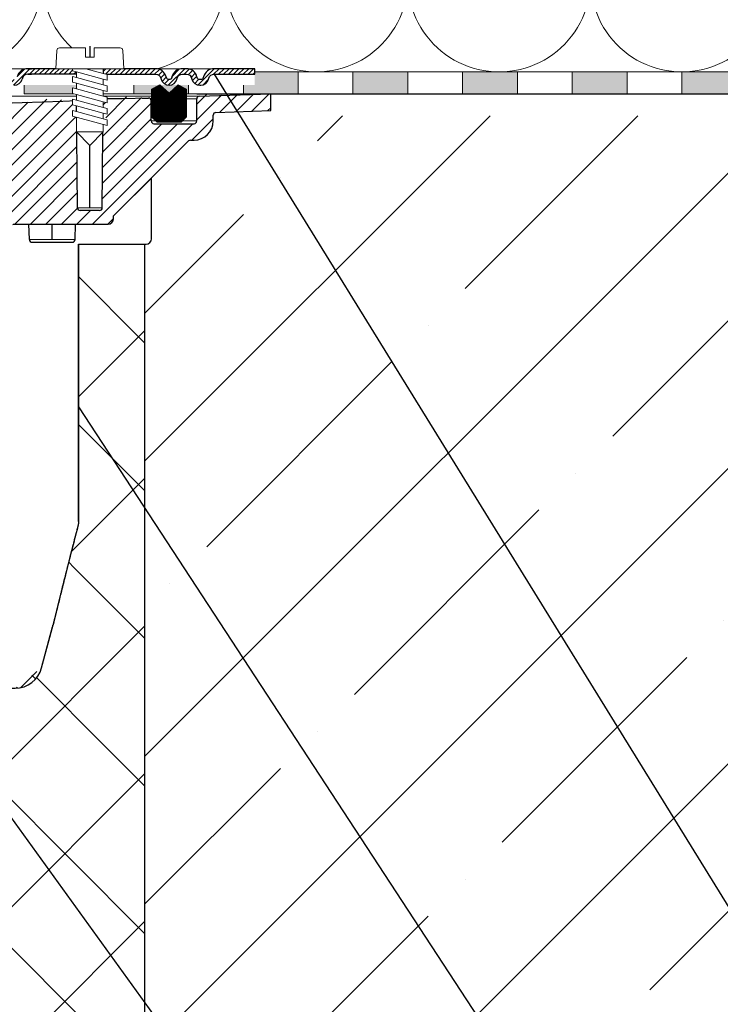
# Model space of a CAD drawing. Units: millimetres. Extents: x 2673 to 4786, y 0 to 1485.
# Drawn here: x 3364 to 3492, y 710 to 889 of the extents above; entities that cross this region are included whole.
import ezdxf
from ezdxf.xclip import XClip

# ---------------------------------------------------------------- set-up
doc = ezdxf.new("R2010")
doc.units = ezdxf.units.MM
doc.header["$XCLIPFRAME"] = 0
doc.linetypes.add('ACAD_ISO04W100', pattern=[30, 24, -3, 0, -3])
doc.linetypes.add('DOT_CENTER', pattern=[14, 12, -1, 0, -1])
doc.layers.add('1', color=7, linetype='Continuous')
for name, color, linetype, lineweight in [('вспомогательный', 140, 'Continuous', 20), ('маскировка', 93, 'Continuous', 25), ('Оси', 10, 'ACAD_ISO04W100', 13), ('Основной', 7, 'Continuous', 30), ('Резинки', 7, 'Continuous', 20), ('текст', 1, 'Continuous', 25), ('штриховка', 251, 'Continuous', 0)]:
    doc.layers.add(name, color=color, linetype=linetype, lineweight=lineweight)

# ---------------------------------------------------------------- blocks, each defined once
blk = doc.blocks.new('*U46')
at = {"linetype": 'Continuous'}
blk.add_lwpolyline([(-16.67, -50, 0.493042), (-0.57, -29.03), (-16.1, 29.03, -1.302776), (16.1, 29.03), (0.57, -29.03, 0.493042), (16.67, -50)], format="xyb", dxfattribs=at)
blk = doc.blocks.new('*U47')
at = {"layer": 'штриховка', "color": 0, "linetype": 'ByBlock', "lineweight": -2, "transparency": 16777216}
for p in [(66.67, 0), (100, 0), (133.34, 0), (166.67, 0), (200.01, 0)]:
    blk.add_blockref('*U46', p, dxfattribs=at)
blk = doc.blocks.new('штрих')
at = {"layer": 'Основной', "ltscale": 0.5}
h = blk.add_hatch(color=256, dxfattribs=at)
h.dxf.hatch_style = 1
h.paths.add_polyline_path([(-3.01, 1.38), (-3.01, 5.38), (-12.98, 5.38), (-12.98, 1.38)])
at = {"layer": 'Оси', "color": 7}
blk.add_lwpolyline([(-13.01, 5.38), (-3.01, 5.38), (-3.01, 1.38), (-13.01, 1.38)], close=True, dxfattribs=at)
blk = doc.blocks.new('3100ТК')
blk.add_wipeout([(3.53, -162.72), (57.59, -162.72), (58.53, -159.22), (58.53, -100.18), (58.68, -99.22), (58.99, -98.59), (59.34, -98.13), (59.62, -97.86), (62.49, -96.14), (64.07, -95.01), (65.46, -93.7), (66.96, -91.82), (67.92, -90.19), (68.51, -88.88), (68.97, -87.47), (69.33, -85.89), (69.47, -84.57), (69.52, -83.66), (69.53, -32.14), (69.67, -31.78), (70.03, -31.64), (71.53, -31.64), (71.88, -31.49), (72.03, -31.14), (72.03, -30.14), (72.17, -29.78), (72.53, -29.64), (76.03, -29.64), (77.22, -29.39), (78.15, -28.76), (78.82, -27.73), (79.03, -26.64), (79.03, -23.84), (79.17, -23.49), (79.53, -23.34), (96.84, -23.34), (97.54, -23.06), (97.84, -22.37), (97.85, -21.84), (111.54, -8.16), (111.89, -8.01), (112.53, -8.01), (113.83, -7.76), (115, -6.98), (115.78, -5.81), (116.03, -4.51), (116.03, -3.45), (116.17, -3.11), (116.51, -2.95), (126.53, -2.61), (126.53, 0.45), (119.04, 0.19), (118.79, 0.18), (117.27, 0.12), (116.1, 0.08), (113.96, 0.01), (100.07, 0.01), (99.47, 0.01), (98.94, 0.01), (98.27, 0.01), (97.51, 0.01), (97.15, 0.01), (96.06, 0.01), (95.09, 0.01), (94.42, 0.01), (92.16, 0.01), (91.14, 0.01), (89.94, 0.01), (89.66, 0.01), (89.3, 0.01), (88.73, 0.01), (88.34, 0.01), (87.61, 0.01), (86.65, 0.01), (86.65, 0.01), (83.46, 0.01), (3.53, 0)]).dxf.layer = 'маскировка'
at = {"layer": 'штриховка', "linetype": 'Continuous'}
h = blk.add_hatch(dxfattribs=at)
h.set_pattern_fill('_USER', color=256, scale=2, angle=225, pattern_type=0)
h.set_pattern_definition([(225, (191.5279, -817.9296), (1.4142136, -1.4142136), [])])
edge = h.paths.add_edge_path()
edge.add_spline(control_points=[(91.12, -2.79), (90.67, -2.84), (90.56, -2.95), (90.45, -3.06), (90.4, -3.12)], knot_values=[0, 0, 0, 0, 0.223584, 0.459354, 0.459354, 0.459354, 0.459354], degree=3, periodic=0)
edge.add_spline(control_points=[(90.4, -3.12), (90.4, -3.12), (90.39, -3.12), (90.39, -3.12), (90.39, -3.13), (90.39, -3.13), (90.38, -3.14), (90.38, -3.14), (90.38, -3.14), (90.38, -3.15), (90.38, -3.15)], knot_values=[0, 0, 0, 0, 0.005436, 0.010563, 0.015406, 0.019998, 0.024378, 0.028591, 0.032691, 0.036737, 0.036737, 0.036737, 0.036737], degree=3, periodic=0)
edge.add_spline(control_points=[(90.38, -3.15), (90.44, -3.21), (90.56, -3.32), (90.73, -3.5), (90.91, -3.67), (91.02, -3.79), (91.08, -3.85)], knot_values=[0, 0, 0, 0, 0.247487, 0.494975, 0.742462, 0.989949, 0.989949, 0.989949, 0.989949], degree=3, periodic=0)
edge.add_line((91.08, -3.85), (91.08, -4.43))
edge.add_spline(control_points=[(91.08, -4.43), (91.05, -4.46), (91, -4.51), (90.91, -4.61), (90.81, -4.7), (90.75, -4.77), (90.71, -4.8)], knot_values=[0, 0, 0, 0, 0.121806, 0.24772, 0.383652, 0.52439, 0.52439, 0.52439, 0.52439], degree=3, periodic=0)
edge.add_spline(control_points=[(90.71, -4.8), (90.71, -4.8), (90.71, -4.8), (90.71, -4.81), (90.71, -4.81), (90.71, -4.82), (90.71, -4.82)], knot_values=[0, 0, 0, 0, 0.0055, 0.010074, 0.014664, 0.02026, 0.02026, 0.02026, 0.02026], degree=3, periodic=0)
edge.add_line((90.71, -4.82), (91.14, -5.25))
edge.add_line((91.14, -5.25), (91.28, -20.35))
edge.add_arc((91.78, -20.35), 0.5, 180.5, 270)
edge.add_line((91.78, -20.85), (95.29, -20.85))
edge.add_arc((95.29, -20.35), 0.5, 270, 359.5)
edge.add_line((95.79, -20.35), (95.92, -5.25))
edge.add_line((95.92, -5.25), (95.98, -5.19))
edge.add_line((95.98, -5.19), (95.98, -4.87))
edge.add_spline(control_points=[(95.98, -4.87), (96.04, -4.81), (96.15, -4.7), (96.31, -4.53), (96.49, -4.36), (95.93, -4.23), (96.67, -4.18)], knot_values=[0, 0, 0, 0, 0.228088, 0.470637, 0.713259, 0.970428, 0.970428, 0.970428, 0.970428], degree=3, periodic=0)
edge.add_spline(control_points=[(96.67, -4.18), (96.67, -4.18), (96.67, -4.18), (96.67, -4.17), (96.68, -4.17), (96.68, -4.16), (96.68, -4.16), (96.68, -4.16), (96.68, -4.15), (96.68, -4.15), (96.68, -4.15)], knot_values=[0, 0, 0, 0, 0.005532, 0.010727, 0.015614, 0.020229, 0.024614, 0.028818, 0.032895, 0.036903, 0.036903, 0.036903, 0.036903], degree=3, periodic=0)
edge.add_spline(control_points=[(96.68, -4.15), (96.62, -4.09), (96.51, -3.97), (96.33, -3.8), (96.16, -3.62), (96.04, -3.51), (95.98, -3.45)], knot_values=[0, 0, 0, 0, 0.247487, 0.494975, 0.742462, 0.989949, 0.989949, 0.989949, 0.989949], degree=3, periodic=0)
edge.add_line((95.98, -3.45), (95.98, -3.15))
edge.add_line((95.98, -3.15), (95.96, -1.29))
edge.add_line((95.96, -1.29), (97.53, -0.57))
edge.add_line((97.53, -0.57), (99.44, -0.5))
edge.add_line((99.44, -0.5), (100.03, 0.09))
edge.add_line((100.03, 0.09), (100.58, -0.46))
edge.add_line((100.58, -0.46), (101.94, -0.41))
edge.add_line((101.94, -0.41), (102.53, 0.18))
edge.add_line((102.53, 0.18), (103.08, -0.37))
edge.add_line((103.08, -0.37), (104.22, -0.33))
edge.add_arc((104.24, -0.82), 0.492, 0, 92, ccw=False)
edge.add_line((104.73, -0.82), (104.73, -4.51))
edge.add_arc((105.23, -4.51), 0.5, 180, 270)
edge.add_line((105.23, -5.01), (112.53, -5.01))
edge.add_arc((112.53, -4.51), 0.5, 270, 360)
edge.add_line((113.03, -4.51), (113.03, -0.5))
edge.add_arc((113.52, -0.5), 0.492, 92, 180, ccw=False)
edge.add_line((113.5, -0.01), (113.94, 0.01))
edge.add_line((113.94, 0.01), (114.53, 0.6))
edge.add_line((114.53, 0.6), (114.78, 0.35))
edge.add_line((114.78, 0.35), (115.08, 0.05))
edge.add_line((115.08, 0.05), (116.44, 0.09))
edge.add_line((116.44, 0.09), (117.03, 0.69))
edge.add_line((117.03, 0.69), (117.37, 0.35))
edge.add_line((117.37, 0.35), (117.58, 0.13))
edge.add_line((117.58, 0.13), (118.94, 0.18))
edge.add_line((118.94, 0.18), (119.53, 0.77))
edge.add_line((119.53, 0.77), (119.95, 0.35))
edge.add_line((119.95, 0.35), (120.08, 0.22))
edge.add_line((120.08, 0.22), (126.53, 0.45))
edge.add_line((126.53, 0.45), (126.53, 0.35))
edge.add_line((126.53, 0.35), (126.53, -2.61))
edge.add_line((126.53, -2.61), (116.51, -2.95))
edge.add_arc((116.53, -3.45), 0.5, 92, 180)
edge.add_line((116.03, -3.45), (116.03, -4.51))
edge.add_arc((112.53, -4.51), 3.5, -90, 0, ccw=False)
edge.add_line((112.53, -8.01), (111.89, -8.01))
edge.add_arc((111.89, -8.51), 0.5, 90, 135)
edge.add_line((111.54, -8.16), (97.85, -21.84))
edge.add_line((97.85, -21.84), (97.84, -22.37))
edge.add_arc((96.84, -22.34), 1, 270, 358.5, ccw=False)
edge.add_line((96.84, -23.34), (79.53, -23.34))
edge.add_arc((79.53, -23.84), 0.5, 90, 180)
edge.add_line((79.03, -23.84), (79.03, -26.64))
edge.add_arc((76.03, -26.64), 3, -90, 0, ccw=False)
edge.add_line((76.03, -29.64), (72.53, -29.64))
edge.add_arc((72.53, -30.14), 0.5, 90, 180)
edge.add_line((72.03, -30.14), (72.03, -31.14))
edge.add_arc((71.53, -31.14), 0.5, -90, 0, ccw=False)
edge.add_line((71.53, -31.64), (70.03, -31.64))
edge.add_arc((70.03, -32.14), 0.5, 90, 180)
edge.add_line((69.53, -32.14), (69.53, -83.44))
edge.add_spline(control_points=[(69.53, -83.44), (69.5, -84.09), (69.45, -85.4), (69.07, -87.26), (68.45, -89.13), (67.63, -90.83), (66.5, -92.54), (65.21, -94.02), (63.69, -95.38), (62.58, -96.08), (62.03, -96.43)], knot_values=[0, 0, 0, 0, 1.965329, 3.930557, 5.665134, 7.852175, 9.590215, 11.783293, 13.739484, 15.695864, 15.695864, 15.695864, 15.695864], degree=3, periodic=0)
edge.add_spline(control_points=[(62.03, -96.43), (61.86, -96.52), (61.53, -96.71), (61.03, -97), (60.53, -97.29), (60.19, -97.48), (60.03, -97.58)], knot_values=[0, 0, 0, 0, 0.57735, 1.1547, 1.73205, 2.3094, 2.3094, 2.3094, 2.3094], degree=3, periodic=0)
edge.add_spline(control_points=[(60.03, -97.58), (59.93, -97.64), (59.71, -97.78), (59.41, -98.04), (59.14, -98.35), (58.91, -98.69), (58.74, -99.04), (58.61, -99.43), (58.54, -99.8), (58.53, -100.06), (58.53, -100.18)], knot_values=[0, 0, 0, 0, 0.346257, 0.782488, 1.175631, 1.568731, 2.006146, 2.353051, 2.791497, 3.139135, 3.139135, 3.139135, 3.139135], degree=3, periodic=0)
edge.add_line((58.53, -100.18), (58.53, -159.22))
edge.add_line((58.53, -159.22), (57.59, -162.72))
edge.add_line((57.59, -162.72), (56.03, -162.72))
edge.add_line((56.03, -162.72), (56.03, -100.76))
edge.add_arc((55.53, -100.76), 0.5, 0.0002, 120.011)
edge.add_spline(control_points=[(55.28, -100.32), (54.11, -101), (51.78, -102.34), (48.28, -104.36), (44.78, -106.39), (42.44, -107.73), (41.28, -108.41)], knot_values=[0, 0, 0, 0, 4.041453, 8.082906, 12.124358, 16.165811, 16.165811, 16.165811, 16.165811], degree=3, periodic=0)
edge.add_arc((41.53, -108.84), 0.5, 120.0048, 180.0007)
edge.add_line((41.03, -108.84), (41.03, -159.22))
edge.add_line((41.03, -159.22), (40.09, -162.72))
edge.add_line((40.09, -162.72), (38.53, -162.72))
edge.add_line((38.53, -162.72), (38.53, -108.85))
edge.add_arc((41.53, -108.85), 3, 120.0332, 180, ccw=False)
edge.add_line((40.03, -106.25), (50.73, -100.06))
edge.add_line((50.73, -100.06), (51.33, -99.71))
edge.add_line((51.33, -99.71), (54.76, -97.73))
edge.add_line((54.76, -97.73), (54.76, -97.38))
edge.add_line((54.76, -97.38), (55.16, -97.15))
edge.add_line((55.16, -97.15), (55.16, -97.5))
edge.add_line((55.16, -97.5), (60.78, -94.25))
edge.add_arc((54.53, -83.43), 12.5, 300.0332, 360)
edge.add_line((67.03, -83.43), (67.03, -30.41))
edge.add_arc((67.43, -29.84), 0.7, 90, 235.1827, ccw=False)
edge.add_line((67.43, -29.14), (68.03, -29.14))
edge.add_line((68.03, -29.14), (69.03, -29.14))
edge.add_arc((69.03, -28.64), 0.5, 270, 360)
edge.add_line((69.53, -28.64), (69.53, -27.64))
edge.add_arc((70.03, -27.64), 0.5, 90, 180, ccw=False)
edge.add_line((70.03, -27.14), (71.03, -27.14))
edge.add_line((71.03, -27.14), (71.03, -27.14))
edge.add_arc((71.03, -26.64), 0.5, 270, 360)
edge.add_arc((72.03, -26.64), 0.5, 90, 180, ccw=False)
edge.add_line((72.03, -26.14), (76.53, -26.14))
edge.add_line((76.53, -26.14), (76.53, -2.26))
edge.add_arc((77.53, -2.26), 1, 92, 180, ccw=False)
edge.add_line((77.49, -1.27), (79.94, -1.18))
edge.add_line((79.94, -1.18), (80.53, -0.59))
edge.add_line((80.53, -0.59), (81.08, -1.14))
edge.add_line((81.08, -1.14), (82.44, -1.09))
edge.add_line((82.44, -1.09), (83.03, -0.5))
edge.add_line((83.03, -0.5), (83.58, -1.05))
edge.add_line((83.58, -1.05), (84.94, -1.01))
edge.add_line((84.94, -1.01), (85.53, -0.41))
edge.add_line((85.53, -0.41), (86.08, -0.97))
edge.add_line((86.08, -0.97), (87.44, -0.92))
edge.add_line((87.44, -0.92), (88.03, -0.33))
edge.add_line((88.03, -0.33), (88.58, -0.88))
edge.add_line((88.58, -0.88), (89.53, -0.84))
edge.add_line((89.53, -0.84), (91.11, -1.34))
edge.add_line((91.11, -1.34), (91.12, -2.79))
at = {"color": 7, "linetype": 'Continuous'}
for p, q in [((113.5, -0.01), (126.53, 0.45)), ((126.53, -2.61), (126.53, 0.35)), ((77.49, -1.27), (88.58, -0.88)), ((88.58, -0.88), (91.1, -0.79)), ((91.28, -20.35), (91.1, -0.79)), ((95.79, -20.35), (95.96, -0.5)), ((99.44, -0.5), (95.96, -0.5)), ((104.22, -0.33), (99.44, -0.5)), ((103.08, -0.37), (104.22, -0.33)), ((104.73, -4.51), (104.73, -0.82)), ((113.03, -4.51), (113.03, -0.5)), ((116.03, -4.51), (116.03, -3.45)), ((116.51, -2.95), (126.53, -2.61)), ((105.23, -5.01), (112.53, -5.01)), ((97.85, -21.84), (111.54, -8.16)), ((111.89, -8.01), (112.53, -8.01)), ((95.29, -20.85), (91.78, -20.85)), ((79.53, -23.34), (96.84, -23.34)), ((82.5, -26.15), (82.43, -23.34)), ((90.85, -26.15), (90.93, -23.34)), ((97.84, -22.37), (97.85, -21.84)), ((83, -26.63), (88.08, -26.63)), ((88.08, -26.63), (90.35, -26.63))]:
    blk.add_line(p, q, dxfattribs=at)
for centre, radius, start, end in [((104.24, -0.82), 0.492, 0, 92), ((113.52, -0.5), 0.492, 92, 180), ((116.53, -3.45), 0.5, 92, 180), ((105.23, -4.51), 0.5, 180, 270), ((112.53, -4.51), 0.5, 270, 0), ((112.53, -4.51), 3.5, 270, 0), ((111.89, -8.51), 0.5, 90, 135), ((91.78, -20.35), 0.5, 180.5, 270), ((95.29, -20.35), 0.5, 270, 359.5), ((96.84, -22.34), 1, 270, 358.5), ((83, -26.13), 0.5, 181.4958, 270), ((90.35, -26.13), 0.5, 270, 358.5042)]:
    blk.add_arc(centre, radius, start, end, dxfattribs=at)
at = {"layer": '1', "color": 2, "linetype": 'DOT_CENTER'}
for p, q in [((93.53, 9.13), (93.53, -4.43)), ((93.53, -20.35), (93.53, -4.82)), ((86.68, -26.15), (86.68, -23.34))]:
    blk.add_line(p, q, dxfattribs=at)
at = {"layer": 'вспомогательный', "linetype": 'Continuous'}
for p, q in [((102.7, 0.01), (-102.7, -0.01)), ((113.94, 0.01), (102.7, 0.01)), ((113.03, -0.5), (104.61, -0.5)), ((113.03, -4.51), (104.73, -4.51)), ((95.79, -20.35), (91.28, -20.35)), ((82.5, -26.15), (88.28, -26.15)), ((88.28, -26.15), (90.85, -26.15))]:
    blk.add_line(p, q, dxfattribs=at)
blk = doc.blocks.new('*U77')
at = {"linetype": 'Continuous', "lineweight": 0}
blk.add_wipeout([(0, 0), (-2.45, 2.45), (-2.45, 3.83), (-3.15, 3.64), (-3.15, 4.68), (-2.45, 4.86), (-2.45, 5.9), (-3.15, 5.71), (-3.15, 6.75), (-2.45, 6.93), (-2.45, 7.97), (-3.15, 7.78), (-3.15, 8.82), (-2.45, 9.01), (-2.45, 10.04), (-3.15, 9.85), (-3.15, 10.89), (-2.45, 11.08), (-2.45, 12.11), (-3.15, 11.92), (-3.15, 12.96), (-2.45, 13.15), (-2.45, 14), (-6.2, 14), (-6.02, 17.33), (-5.87, 17.66), (-5.53, 17.8), (-0.8, 17.8), (-0.8, 16.1), (0.8, 16.1), (0.8, 17.8), (5.53, 17.8), (5.87, 17.66), (6.02, 17.33), (6.2, 14), (3.15, 14), (3.15, 13.61), (2.45, 13.42), (2.45, 12.39), (3.15, 12.58), (3.15, 11.54), (2.45, 11.32), (2.45, 10.32), (3.15, 10.51), (3.15, 9.47), (2.45, 9.28), (2.45, 8.25), (3.15, 8.43), (3.15, 7.4), (2.45, 7.21), (2.45, 6.18), (3.15, 6.36), (3.15, 5.33), (2.45, 5.14), (2.45, 2.45)], dxfattribs=at).dxf.layer = 'маскировка'
at = {"layer": 'вспомогательный', "linetype": 'Continuous'}
for p, q in [((-6.2, 14), (-6.02, 17.33)), ((-5.53, 17.8), (-0.8, 17.8)), ((-0.8, 17.8), (-0.8, 16.1)), ((0.8, 17.8), (5.53, 17.8)), ((0.8, 16.1), (0.8, 17.8)), ((6.02, 17.33), (6.2, 14)), ((-0.8, 16.1), (0.8, 16.1)), ((-2.45, 14), (-6.2, 14)), ((-3.15, 12.96), (-2.45, 13.15)), ((-3.15, 12.96), (-3.15, 11.92)), ((0.74, 14), (-2.45, 14)), ((-2.45, 13.15), (0.74, 14)), ((-2.45, 13.15), (-2.45, 14)), ((-2.45, 12.11), (2.45, 13.42)), ((3.15, 14), (0.74, 14)), ((2.45, 13.42), (3.15, 13.61)), ((2.45, 13.42), (2.45, 12.39)), ((3.15, 12.58), (2.45, 12.39)), ((3.15, 13.61), (3.15, 14)), ((6.2, 14), (3.15, 14)), ((3.15, 11.54), (3.15, 12.58)), ((-3.15, 11.92), (-2.45, 12.11)), ((-2.45, 11.08), (-3.15, 10.89)), ((-3.15, 10.89), (-3.15, 9.85)), ((2.45, 12.39), (-2.45, 11.08)), ((-2.45, 11.08), (-2.45, 12.11)), ((-2.45, 10.04), (2.45, 11.35)), ((2.45, 11.35), (3.15, 11.54)), ((2.45, 10.32), (2.45, 11.32)), ((-3.15, 9.85), (-2.45, 10.04)), ((-3.15, 8.82), (-2.45, 9.01)), ((2.45, 10.32), (-2.45, 9.01)), ((-2.45, 9.01), (-2.45, 10.04)), ((2.45, 9.28), (-2.45, 7.97)), ((3.15, 10.51), (2.45, 10.32)), ((2.45, 9.28), (3.15, 9.47)), ((2.45, 8.25), (2.45, 9.28)), ((3.15, 9.47), (3.15, 10.51)), ((-3.15, 8.82), (-3.15, 7.78)), ((-2.45, 7.97), (-3.15, 7.78)), ((2.45, 8.25), (-2.45, 6.93)), ((-2.45, 6.93), (-2.45, 7.97)), ((2.45, 7.21), (-2.45, 5.9)), ((3.15, 8.43), (2.45, 8.25)), ((2.45, 7.21), (3.15, 7.4)), ((2.45, 6.18), (2.45, 7.21)), ((3.15, 7.4), (3.15, 8.43)), ((-2.45, 6.93), (-3.15, 6.75)), ((-3.15, 6.75), (-3.15, 5.71)), ((-2.45, 5.9), (-3.15, 5.71)), ((2.45, 6.18), (-2.45, 4.86)), ((-2.45, 4.86), (-2.45, 5.9)), ((3.15, 6.36), (2.45, 6.18)), ((3.15, 5.33), (3.15, 6.36)), ((3.15, 5.33), (-3.15, 3.64)), ((-2.45, 4.86), (-3.15, 4.68)), ((-3.15, 4.68), (-3.15, 3.64)), ((-2.45, 2.45), (-2.45, 3.83)), ((2.45, 2.45), (2.45, 5.14)), ((-2.45, 2.45), (2.45, 2.45)), ((-2.45, 2.45), (0, 0)), ((2.45, 2.45), (0, 0))]:
    blk.add_line(p, q, dxfattribs=at)
for centre, start, end in [((-5.53, 17.3), 90, 176.9872), ((5.53, 17.3), 3.0128, 90)]:
    blk.add_arc(centre, 0.5, start, end, dxfattribs=at)
blk = doc.blocks.new('8300.М')
at = {"linetype": 'Continuous', "lineweight": 0}
blk.add_wipeout([(113.57, -3), (113.57, -2), (110.96, -2), (110.76, -1.96), (110.65, -1.9), (110.55, -1.79), (110.47, -1.63), (110.43, -1.48), (110.15, -0.87), (109.72, -0.41), (109.28, -0.16), (108.5, 0), (107.8, 0), (-5.42, 0), (-5.42, -3)], dxfattribs=at).dxf.layer = 'маскировка'
at = {"layer": 'штриховка'}
h = blk.add_hatch(dxfattribs=at)
h.set_pattern_fill('ANSI31', color=256, scale=0.2)
h.paths.add_polyline_path([(87.93, -0.39), (87.93, 0), (84.88, 0), (79.82, 0), (79.74, 0, 0.339454), (77.81, -1.48), (77.77, -1.63, -0.339454), (77.28, -2), (74.67, -2), (74.67, -3), (77.28, -3, 0.339454), (78.73, -1.89), (78.77, -1.74, -0.339454), (79.74, -1), (80.45, -1), (88.63, -1), (88.63, -0.58)])
at = {"layer": 'вспомогательный', "linetype": 'Continuous', "lineweight": 0}
for p, q in [((81.09, 0), (-5.42, 0)), ((93.53, 0), (88.63, 0)), ((108.33, 0), (103.07, 0)), ((93.53, -1), (88.63, -1))]:
    blk.add_line(p, q, dxfattribs=at)
at = {"layer": 'Основной', "color": 7, "linetype": 'Continuous'}
for p, q in [((79.74, 0), (80.45, 0)), ((88.63, 0), (79.82, 0)), ((79.82, 0), (79.82, 0)), ((88.63, 0), (88.63, -1)), ((78.77, -1.74), (78.73, -1.89)), ((88.63, -1), (79.74, -1)), ((79.74, -1), (80.45, -1))]:
    blk.add_line(p, q, dxfattribs=at)
for centre, radius, start, end in [((79.74, -2), 2, 90, 165), ((79.74, -2), 1, 90, 165), ((77.28, -1.5), 1.5, 270, 345)]:
    blk.add_arc(centre, radius, start, end, dxfattribs=at)
blk.add_wipeout([(121.16, 0), (121.16, -3), (109.61, -3), (109.61, 0)]).dxf.layer = 'маскировка'
at = {"layer": 'штриховка'}
h = blk.add_hatch(dxfattribs=at)
h.set_pattern_fill('ANSI31', color=256, scale=0.2)
h.set_pattern_definition([(45, (-1.1192, -11.395), (-0.4490128, 0.4490128), [])])
h.paths.add_polyline_path([(103.07, 0), (93.53, 0), (93.53, -1), (103.07, -1, -0.339454), (104.03, -1.74), (104.07, -1.89, 0.339454), (105.52, -3, 0.339454), (106.97, -1.89), (107.01, -1.74, -0.339454), (107.98, -1), (108.68, -1, -0.339454), (109.65, -1.74), (109.69, -1.89, 0.339454), (111.14, -3), (111.3, -3, 0.339454), (112.75, -1.89), (112.79, -1.74, -0.339454), (113.76, -1), (121.16, -1), (121.16, 0), (113.75, 0, 0.338872), (111.82, -1.48), (111.78, -1.63, -0.339454), (111.3, -2), (111.14, -2, -0.339454), (110.66, -1.63), (110.62, -1.48, 0.339454), (108.68, 0), (107.98, 0, 0.339454), (106.05, -1.48), (106.01, -1.63, -0.339454), (105.52, -2, -0.339454), (105.04, -1.63), (105, -1.48, 0.339454)])
at = {"layer": 'вспомогательный'}
blk.add_lwpolyline([(108.83, -0.01), (113.76, 0)], dxfattribs=at)
blk.add_wipeout([(102.33, -8.77), (102.33, -3.74), (103.83, -2.97), (105.53, -4.44), (107.22, -2.97), (108.72, -3.74), (108.72, -8.77), (107.72, -9.77), (103.33, -9.77)]).dxf.layer = 'маскировка'
at = {"layer": 'Резинки'}
h = blk.add_hatch(dxfattribs=at)
h.set_pattern_fill('LINE', color=1, angle=45)
h.set_pattern_definition([(45, (-5617.35104, -155.83513), (-0.0883883476, 0.0883883476), [])])
h.paths.add_polyline_path([(105.53, -4.44), (103.83, -2.97), (102.33, -3.74), (102.33, -8.77), (103.33, -9.77), (107.72, -9.77), (108.72, -8.77), (108.72, -3.74), (107.22, -2.97)])
at = {"layer": 'Основной', "color": 7, "linetype": 'Continuous'}
blk.add_lwpolyline([(113.76, 0, 0.339454), (111.82, -1.48), (111.78, -1.63, -0.339454), (111.3, -2), (111.14, -2, -0.339454), (110.66, -1.63), (110.62, -1.48, 0.339454), (108.68, 0), (107.98, 0, 0.339454), (106.05, -1.48), (106.01, -1.63, -0.339454), (105.52, -2, -0.339454), (105.04, -1.63), (105, -1.48, 0.339454), (103.07, 0), (93.53, 0), (93.53, -1), (103.07, -1, -0.339454), (104.03, -1.74), (104.07, -1.89, 0.339454), (105.52, -3, 0.339454), (106.97, -1.89), (107.01, -1.74, -0.339454), (107.98, -1), (108.68, -1, -0.339454), (109.65, -1.74), (109.69, -1.89, 0.339454), (111.14, -3), (111.3, -3, 0.339454), (112.75, -1.89), (112.79, -1.74, -0.339454), (113.76, -1), (121.16, -1), (121.16, 0), (113.75, 0)], format="xyb", dxfattribs=at)
at = {"layer": 'Резинки', "color": 7, "linetype": 'Continuous'}
for p, q in [((103.83, -2.97), (102.33, -3.74)), ((107.22, -2.97), (108.72, -3.74)), ((102.33, -3.74), (102.33, -8.77)), ((102.33, -8.77), (103.33, -9.77)), ((108.72, -8.77), (107.72, -9.77)), ((103.33, -9.77), (107.72, -9.77))]:
    blk.add_line(p, q, dxfattribs=at)
at = {"layer": 'Резинки', "linetype": 'Continuous'}
for p, q in [((103.83, -2.97), (105.53, -4.44)), ((107.22, -2.97), (105.53, -4.44)), ((108.72, -8.77), (108.72, -3.74))]:
    blk.add_line(p, q, dxfattribs=at)
at = {"layer": '1', "xscale": -1}
blk.add_blockref('*U77', (91.08, -14), dxfattribs=at)
blk = doc.blocks.new('156 разр прав')
at = {"color": 7, "linetype": 'Continuous'}
for p, q in [((24182.62, 1103.31, -1508.09), (24188.55, 1103.31, -1508.09)), ((24189.55, 1087.31, -1508.09), (24189.55, 1102.31, -1508.09)), ((24189.55, 1087.31, -1508.09), (24189.55, 1098.37, -1508.09)), ((24163.8, 1086.66, -1508.09), (24163.8, 1089.45, -1508.09)), ((24164.3, 1089.95, -1508.09), (24181.62, 1089.95, -1508.09)), ((24176.24, 1086.31, -1508.09), (24179.98, 1086.31, -1508.09)), ((24176.24, 1086.31, -1508.09), (24179.98, 1086.31, -1508.09)), ((24179.98, 1086.31, -1508.09), (24181.55, 1086.31, -1508.09)), ((24179.98, 1086.31, -1508.09), (24181.55, 1086.31, -1508.09)), ((24181.55, 1086.31, -1508.09), (24188.55, 1086.31, -1508.09)), ((24181.55, 1086.31, -1508.09), (24188.55, 1086.31, -1508.09)), ((24160.8, 1083.66, -1508.09), (24157.3, 1083.66, -1508.09)), ((24154.8, 1081.66, -1508.09), (24156.3, 1081.66, -1508.09)), ((24156.8, 1083.16, -1508.09), (24156.8, 1082.16, -1508.09)), ((24169.5, 1009.01, -1508.09), (24171.6, 1016.87, -1508.09)), ((24169.5, 1009.01, -1508.09), (24171.51, 1016.52, -1508.09)), ((24154.3, 1005.3, -1508.09), (24164.67, 1005.3, -1508.09))]:
    blk.add_line(p, q, dxfattribs=at)
at = {"elevation": -1508.09}
blk.add_lwpolyline([(24154.3, 1081.16), (24154.3, 1005.3)], dxfattribs=at)
at = {"color": 7, "linetype": 'Continuous'}
for centre, radius, start, end in [((24188.55, 1102.31, -1508.09), 1, 0, 90), ((24181.62, 1090.95, -1508.09), 1, 270, 358.5), ((24188.55, 1087.31, -1508.09), 1, 270, 0), ((24160.8, 1086.66, -1508.09), 3, 270, 0), ((24157.3, 1083.16, -1508.09), 0.5, 90, 180), ((24154.8, 1081.16, -1508.09), 0.5, 90, 180), ((24156.3, 1082.16, -1508.09), 0.5, 270, 0), ((24164.67, 1010.3, -1508.09), 5, 270, 345)]:
    blk.add_arc(centre, radius, start, end, dxfattribs=at)
for points in [[(24176.24, 1086.31, -1508.09), (24176.24, 1073.66, -1508.09), (24176.24, 1061, -1508.09), (24176.24, 1048.35, -1508.09), (24176.24, 1035.7, -1508.09)], [(24176.14, 1034.93, -1508.09), (24174.8, 1029.69, -1508.09), (24173.59, 1024.93, -1508.09), (24172.98, 1022.48, -1508.09), (24172.4, 1020.12, -1508.09), (24172.06, 1018.77, -1508.09), (24171.74, 1017.45, -1508.09), (24171.66, 1017.14, -1508.09), (24171.6, 1016.87, -1508.09)]]:
    blk.add_spline(points, degree=3, dxfattribs=at)
at = {"color": 0, "linetype": 'Continuous'}
blk.add_spline([(24176.24, 1035.7, -1508.09), (24176.24, 1035.76, -1508.09), (24176.24, 1035.82, -1508.09), (24176.24, 1061.06, -1508.09), (24176.24, 1086.31, -1508.09)], degree=3, dxfattribs=at)
at = {"color": 7, "linetype": 'Continuous'}
blk.add_rational_spline([(24176.24, 1035.7, -1508.09), (24176.24, 1035.44, -1508.09), (24176.21, 1035.18, -1508.09), (24176.14, 1034.93, -1508.09), (24175.69, 1033.19, -1508.09), (24174.83, 1029.85, -1508.09), (24173.79, 1025.7, -1508.09), (24172.99, 1022.51, -1508.09), (24172.48, 1020.46, -1508.09), (24172.07, 1018.78, -1508.09), (24171.82, 1017.79, -1508.09), (24171.67, 1017.16, -1508.09), (24171.62, 1016.96, -1508.09), (24171.6, 1016.87, -1508.09)], [1, 0.994663259612, 0.994663259612, 1, 1, 1, 1, 1, 1, 1, 1, 1, 1, 1], degree=3, knots=[0, 0, 0, 0, 0.253232, 0.253232, 0.253232, 5.660035, 10.575933, 13.098843, 15.527215, 16.919331, 18.278755, 18.600313, 18.873967, 18.873967, 18.873967, 18.873967], dxfattribs=at)
at = {"color": 3, "linetype": 'Continuous'}
blk.add_spline([(24176.24, 1035.7, -1508.09), (24176.24, 1035.7, -1508.09), (24176.24, 1035.7, -1508.09), (24176.24, 1035.7, -1508.09), (24176.24, 1035.7, -1508.09)], degree=3, dxfattribs=at)
at = {"layer": 'Основной', "color": 7}
blk.add_line((24182.62, 1090.92, -1508.09), (24182.62, 1103.31, -1508.09), dxfattribs=at)
blk = doc.blocks.new('156 разр прав 1')
at = {"color": 7, "linetype": 'Continuous'}
blk.add_arc((24164.3, 1089.45, -1508.09), 0.5, 90, 180, dxfattribs=at)
at = {"layer": 'Основной', "color": 7}
blk.add_blockref('156 разр прав', (0, 0), dxfattribs=at)
blk = doc.blocks.new('156 разр')
at = {"layer": 'штриховка'}
h = blk.add_hatch(dxfattribs=at)
h.set_pattern_fill('ANSI37', color=256, scale=27.823391)
h.set_pattern_definition([(45, (0, 0), (-2.45926356, 2.45926356), []), (135, (0, 0), (-2.45926356, -2.45926356), [])])
edge = h.paths.add_edge_path()
edge.add_arc((24164.3, 1089.45), 0.5, 90, 180)
edge = h.paths.add_edge_path()
edge.add_line((24182.62, 1103.31), (24188.55, 1103.31))
edge = h.paths.add_edge_path()
edge.add_line((24179.98, 1086.31), (24181.55, 1086.31))
edge = h.paths.add_edge_path()
edge.add_line((24169.5, 1009.01), (24171.51, 1016.52))
edge = h.paths.add_edge_path()
edge.add_line((24189.55, 1087.31), (24189.55, 1102.31))
edge = h.paths.add_edge_path()
edge.add_line((24176.24, 1086.31), (24179.98, 1086.31))
edge = h.paths.add_edge_path()
edge.add_line((24181.55, 1086.31), (24188.55, 1086.31))
edge = h.paths.add_edge_path(flags=16)
edge.add_arc((24176.13, 1034.94), 0.0165, 308.5442, 343.7083)
edge = h.paths.add_edge_path()
edge.add_arc((24173.17, 1035.7), 3.07, 345.4938, 360.0029)
edge = h.paths.add_edge_path()
edge.add_arc((24173.17, 1035.7), 3.07, 345.3481, 360.0018)
edge = h.paths.add_edge_path()
edge.add_arc((24164.67, 1010.3), 5, 270, 345)
edge = h.paths.add_edge_path()
edge.add_arc((24188.55, 1102.31), 1, 0, 90)
edge = h.paths.add_edge_path()
edge.add_spline(control_points=[(24176.14, 1034.92), (24175.74, 1033.4), (24174.93, 1030.24), (24173.95, 1026.37), (24173.17, 1023.24), (24172.67, 1021.23), (24172.21, 1019.35), (24171.9, 1018.12), (24171.69, 1017.26), (24171.62, 1016.98), (24171.59, 1016.85)], knot_values=[0, 0, 0, 0, 4.728923, 9.793695, 11.94783, 14.417567, 16.004398, 17.757714, 18.235855, 18.633552, 18.633552, 18.633552, 18.633552], degree=3, periodic=0)
edge = h.paths.add_edge_path()
edge.add_spline(control_points=[(24176.14, 1034.93), (24175.69, 1033.19), (24174.83, 1029.85), (24173.79, 1025.7), (24172.99, 1022.51), (24172.48, 1020.46), (24172.07, 1018.78), (24171.82, 1017.79), (24171.67, 1017.16), (24171.62, 1016.96), (24171.6, 1016.87)], knot_values=[0, 0, 0, 0, 5.406803, 10.3227, 12.845611, 15.273983, 16.666099, 18.025522, 18.34708, 18.620735, 18.620735, 18.620735, 18.620735], degree=3, periodic=0)
edge = h.paths.add_edge_path()
edge.add_spline(control_points=[(24176.24, 1086.31), (24176.24, 1082.09), (24176.24, 1073.66), (24176.24, 1061), (24176.24, 1048.35), (24176.24, 1039.92), (24176.24, 1035.7)], knot_values=[0, 0, 0, 0, 12.652148, 25.304295, 37.956443, 50.608591, 50.608591, 50.608591, 50.608591], degree=3, periodic=0)
edge = h.paths.add_edge_path()
edge.add_spline(control_points=[(24176.24, 1035.7), (24176.24, 1035.72), (24176.24, 1035.76), (24176.24, 1044.21), (24176.24, 1061.06), (24176.24, 1077.89), (24176.24, 1086.31)], knot_values=[0, 0, 0, 0, 0.057644, 0.115284, 25.361938, 50.608593, 50.608593, 50.608593, 50.608593], degree=3, periodic=0)
edge = h.paths.add_edge_path(flags=16)
edge.add_spline(control_points=[(24176.24, 1035.7), (24176.24, 1035.7), (24176.24, 1035.7), (24176.24, 1035.7), (24176.24, 1035.7), (24176.24, 1035.7), (24176.24, 1035.7)], knot_values=[0, 0, 0, 0, 0.00152, 0.002594, 0.00315, 0.003484, 0.003484, 0.003484, 0.003484], degree=3, periodic=0)
edge = h.paths.add_edge_path()
edge.add_line((24160.8, 1083.66), (24157.3, 1083.66))
edge = h.paths.add_edge_path()
edge.add_line((24154.8, 1081.66), (24156.3, 1081.66))
edge = h.paths.add_edge_path()
edge.add_line((24156.8, 1083.16), (24156.8, 1082.16))
edge = h.paths.add_edge_path()
edge.add_line((24163.8, 1086.66), (24163.8, 1089.45))
edge = h.paths.add_edge_path()
edge.add_line((24164.3, 1089.95), (24181.62, 1089.95))
edge = h.paths.add_edge_path()
edge.add_line((24154.3, 1005.3), (24164.67, 1005.3))
edge = h.paths.add_edge_path()
edge.add_line((24169.5, 1009.01), (24171.51, 1016.52))
edge = h.paths.add_edge_path()
edge.add_line((24189.55, 1087.31), (24189.55, 1098.37))
edge = h.paths.add_edge_path()
edge.add_line((24154.3, 1081.16), (24154.3, 1005.3))
edge = h.paths.add_edge_path()
edge.add_line((24182.62, 1090.92), (24182.62, 1103.31))
edge = h.paths.add_edge_path()
edge.add_arc((24181.62, 1090.95), 1, 270, 358.5)
edge = h.paths.add_edge_path()
edge.add_arc((24160.8, 1086.66), 3, 270, 360)
edge = h.paths.add_edge_path()
edge.add_arc((24156.3, 1082.16), 0.5, 270, 360)
edge = h.paths.add_edge_path()
edge.add_arc((24157.3, 1083.16), 0.5, 90, 180)
edge = h.paths.add_edge_path()
edge.add_arc((24154.8, 1081.16), 0.5, 90, 180)
edge = h.paths.add_edge_path()
edge.add_arc((24188.55, 1087.31), 1, 270, 360)
at = {"color": 7, "linetype": 'Continuous'}
for p, q in [((24166.34, 1109.31, -1508.09), (24127.5, 1109.31, -1508.09)), ((24166.34, 1109.31, -1508.09), (24167.43, 1109.31, -1508.09)), ((24171.1, 1109.31, -1508.09), (24167.43, 1109.31, -1508.09)), ((24175.4, 1109.31, -1508.09), (24171.1, 1109.31, -1508.09)), ((24176.41, 1104.03, -1508.09), (24176.41, 1104.01, -1508.09)), ((24179.98, 1103.31, -1508.09), (24177.35, 1103.31, -1508.09)), ((24182.62, 1103.31, -1508.09), (24179.98, 1103.31, -1508.09)), ((24176.24, 1086.31, -1508.09), (24176.24, 1086.31, -1508.09))]:
    blk.add_line(p, q, dxfattribs=at)
at = {"color": 3, "linetype": 'Continuous'}
for centre, radius, start, end in [((24175.4, 1108.31, -1508.09), 0.997, 44.9403, 89.9897), ((24176.02, 1108.9, -1508.09), 0.14, 44.3258, 52.4728), ((24175.88, 1104.16, -1508.09), 0.52, 359.8972, 4.7175)]:
    blk.add_arc(centre, radius, start, end, dxfattribs=at)
at = {"color": 7, "linetype": 'Continuous'}
blk.add_arc((24177.16, 1104.16, -1508.09), 0.76, 180.2223, 189.8142, dxfattribs=at)
for points in [[(24175.4, 1109.31, -1508.09), (24175.46, 1109.31, -1508.09), (24175.53, 1109.3, -1508.09), (24175.6, 1109.29, -1508.09), (24175.66, 1109.27, -1508.09), (24175.72, 1109.25, -1508.09), (24175.79, 1109.23, -1508.09), (24175.79, 1109.23, -1508.09), (24175.79, 1109.23, -1508.09)], [(24175.79, 1109.23, -1508.09), (24175.96, 1109.13, -1508.09), (24176.08, 1109.04, -1508.09)], [(24175.79, 1109.23, -1508.09), (24175.95, 1109.14, -1508.09), (24176.08, 1109.04, -1508.09)], [(24176.08, 1109.04, -1508.09), (24176.1, 1109.02, -1508.09), (24176.12, 1109, -1508.09)], [(24176.12, 1109, -1508.09), (24176.14, 1108.98, -1508.09), (24176.16, 1108.96, -1508.09), (24176.26, 1108.81, -1508.09), (24176.32, 1108.69, -1508.09), (24176.37, 1108.54, -1508.09), (24176.39, 1108.41, -1508.09), (24176.4, 1108.31, -1508.09)], [(24176.4, 1108.31, -1508.09), (24176.4, 1107.27, -1508.09), (24176.4, 1106.23, -1508.09), (24176.4, 1105.19, -1508.09), (24176.4, 1104.16, -1508.09)], [(24176.41, 1104.01, -1508.09), (24176.42, 1103.97, -1508.09), (24176.43, 1103.94, -1508.09), (24176.46, 1103.87, -1508.09), (24176.48, 1103.83, -1508.09)], [(24176.48, 1103.83, -1508.09), (24176.56, 1103.71, -1508.09), (24176.63, 1103.62, -1508.09), (24176.74, 1103.52, -1508.09), (24176.84, 1103.45, -1508.09), (24176.97, 1103.38, -1508.09), (24177.08, 1103.35, -1508.09)], [(24177.08, 1103.35, -1508.09), (24177.22, 1103.32, -1508.09), (24177.35, 1103.31, -1508.09)], [(24171.6, 1016.86, -1508.09), (24171.58, 1016.81, -1508.09), (24171.57, 1016.76, -1508.09), (24171.56, 1016.71, -1508.09), (24171.54, 1016.65, -1508.09), (24171.54, 1016.61, -1508.09), (24171.53, 1016.59, -1508.09), (24171.52, 1016.56, -1508.09), (24171.52, 1016.56, -1508.09), (24171.52, 1016.56, -1508.09)], [(24171.6, 1016.86, -1508.09), (24171.6, 1016.86, -1508.09), (24171.6, 1016.86, -1508.09), (24171.6, 1016.86, -1508.09), (24171.6, 1016.87, -1508.09), (24171.6, 1016.87, -1508.09), (24171.6, 1016.87, -1508.09), (24171.6, 1016.87, -1508.09), (24171.6, 1016.87, -1508.09)], [(24171.51, 1016.52, -1508.09), (24171.51, 1016.52, -1508.09), (24171.51, 1016.52, -1508.09), (24171.51, 1016.52, -1508.09), (24171.51, 1016.53, -1508.09), (24171.52, 1016.53, -1508.09), (24171.52, 1016.54, -1508.09), (24171.52, 1016.55, -1508.09), (24171.52, 1016.56, -1508.09)]]:
    blk.add_spline(points, degree=3, dxfattribs=at)
at = {"color": 3, "linetype": 'Continuous'}
for points in [[(24176.39, 1108.31, -1508.09), (24176.39, 1108.31, -1508.09), (24176.4, 1108.31, -1508.09), (24176.4, 1108.31, -1508.09), (24176.4, 1108.31, -1508.09)], [(24171.52, 1016.56, -1508.09), (24171.53, 1016.58, -1508.09), (24171.53, 1016.61, -1508.09), (24171.56, 1016.71, -1508.09), (24171.59, 1016.85, -1508.09)], [(24171.52, 1016.56, -1508.09), (24171.53, 1016.58, -1508.09), (24171.53, 1016.61, -1508.09), (24171.56, 1016.71, -1508.09), (24171.59, 1016.85, -1508.09)], [(24171.59, 1016.85, -1508.09), (24171.59, 1016.85, -1508.09), (24171.59, 1016.85, -1508.09), (24171.59, 1016.85, -1508.09), (24171.59, 1016.86, -1508.09), (24171.59, 1016.86, -1508.09), (24171.59, 1016.86, -1508.09), (24171.59, 1016.86, -1508.09), (24171.6, 1016.86, -1508.09)]]:
    blk.add_spline(points, degree=3, dxfattribs=at)
at = {"layer": 'Основной', "color": 7}
blk.add_blockref('156 разр прав 1', (0, 0), dxfattribs=at)
blk = doc.blocks.new('156 разр с маск')
blk.add_wipeout([(24164.67, 1005.3), (24165.96, 1005.48), (24167.17, 1005.97), (24168.21, 1006.77), (24169, 1007.81), (24169.5, 1009.01), (24176.14, 1034.93), (24176.24, 1035.7), (24176.24, 1086.31), (24188.55, 1086.31), (24189.05, 1086.44), (24189.41, 1086.81), (24189.55, 1087.31), (24189.55, 1102.31), (24189.41, 1102.81), (24189.05, 1103.17), (24188.55, 1103.31), (24177.35, 1103.31), (24177.08, 1103.35), (24176.73, 1103.53), (24176.48, 1103.83), (24176.41, 1104.01), (24176.41, 1104.03), (24176.4, 1104.16), (24176.4, 1108.31), (24176.33, 1108.68), (24176.12, 1109), (24176.08, 1109.04), (24175.79, 1109.23), (24175.4, 1109.31), (24001.68, 1109.31), (24001.31, 1109.23), (24000.97, 1109), (24000.77, 1108.69), (24000.7, 1108.31), (24000.7, 1104.16), (24000.68, 1104.01), (24000.61, 1103.83), (24000.36, 1103.53), (24000.01, 1103.35), (23999.78, 1103.31), (23999.74, 1103.31), (23988.06, 1103.31), (23987.56, 1103.17), (23987.2, 1102.81), (23987.06, 1102.31), (23987.06, 1087.31), (23987.2, 1086.81), (23987.56, 1086.44), (23988.06, 1086.31), (24000.37, 1086.31), (24000.37, 1035.7), (24000.47, 1034.94), (24007.11, 1009.01), (24007.61, 1007.8), (24008.4, 1006.77), (24009.44, 1005.97), (24010.65, 1005.47), (24011.94, 1005.3)]).translate(0, 0, -1508.09).dxf.layer = 'маскировка'
at = {"layer": 'Основной', "color": 7}
blk.add_blockref('156 разр', (0, 0), dxfattribs=at)

msp = doc.modelspace()

# ---------------------------------------------------------------- hatches: boundary and pattern name
at = {"layer": 'штриховка'}
h = msp.add_hatch(dxfattribs=at)
h.set_pattern_fill('ANSI37', color=256, scale=6)
h.set_pattern_definition([(45, (-21.913, -259.477), (-13.47038, 13.47038), []), (135, (-21.913, -259.477), (-13.47038, -13.47038), [])])
edge = h.paths.add_edge_path()
edge.add_arc((3226.01, 742.344), 2.006, 177.11819, 272.43493, ccw=False)
edge.add_line((3224.007, 742.445), (3224.007, 753.452))
edge.add_arc((3226.007, 753.439), 2, 92.07383, 179.63107, ccw=False)
edge.add_line((3225.935, 755.438), (3227.822, 755.439))
edge.add_arc((3227.807, 756.439), 1, 270.89607, 357.91732)
edge.add_line((3228.806, 756.403), (3228.807, 763.439))
edge.add_line((3228.807, 763.439), (3232.197, 763.439))
edge.add_line((3232.197, 763.439), (3232.197, 766.287))
edge.add_line((3232.197, 766.287), (3231.757, 767.974))
edge.add_line((3231.757, 767.974), (3230.263, 769.281))
edge.add_line((3230.263, 769.281), (3228.575, 770.261))
edge.add_line((3228.575, 770.261), (3225.528, 772.635))
edge.add_line((3225.528, 772.635), (3223.292, 775.572))
edge.add_line((3223.292, 775.572), (3221.732, 779.233))
edge.add_line((3221.732, 779.233), (3221.197, 783.189))
edge.add_line((3221.197, 783.189), (3221.197, 834.442))
edge.add_arc((3220.697, 834.461), 0.501, 357.7827, 449.97237)
edge.add_line((3220.697, 834.962), (3219.245, 834.962))
edge.add_arc((3219.201, 835.463), 0.504, 182.07163, 275.01265, ccw=False)
edge.add_line((3218.697, 835.445), (3218.697, 836.449))
edge.add_arc((3218.197, 836.461), 0.5, 358.57214, 449.05822)
edge.add_line((3218.205, 836.962), (3214.756, 836.962))
edge.add_arc((3214.698, 839.962), 3.001, 180.99268, 271.10655, ccw=False)
edge.add_line((3211.697, 839.91), (3211.697, 842.733))
edge.add_arc((3211.197, 842.752), 0.501, 357.78052, 449.96809)
edge.add_line((3211.197, 843.253), (3208.281, 843.253))
edge.add_line((3208.281, 843.253), (3207.666, 843.253))
edge.add_arc((3207.549, 845.257), 2.008, 266.66742, 273.33258, ccw=False)
edge.add_line((3207.432, 843.253), (3200.038, 843.253))
edge.add_arc((3199.941, 844.651), 1.401, 266.0312, 273.9688, ccw=False)
edge.add_line((3199.844, 843.253), (3199.781, 843.253))
edge.add_line((3199.781, 843.253), (3193.88, 843.253))
edge.add_arc((3193.957, 844.382), 1.131, 161.91525, 266.13916, ccw=False)
edge.add_line((3192.881, 844.733), (3187.197, 850.427))
edge.add_line((3187.197, 850.427), (3187.197, 675.949))
edge.add_line((3187.197, 675.949), (3232.207, 675.949))
edge.add_line((3232.207, 675.949), (3232.207, 694.419))
edge.add_line((3232.207, 694.419), (3228.807, 700.308))
edge.add_line((3228.807, 700.308), (3228.807, 739.361))
edge.add_arc((3227.807, 739.339), 1, 1.2806, 89.60915)
edge.add_line((3227.814, 740.339), (3226.095, 740.34))
edge = h.paths.add_edge_path()
edge.add_line((3387.197, 850.427), (3381.523, 844.753))
edge.add_arc((3380.472, 844.371), 1.118, -87.98108, 19.95529, ccw=False)
edge.add_line((3380.511, 843.254), (3374.596, 843.253))
edge.add_line((3374.596, 843.253), (3374.523, 840.45))
edge.add_arc((3374.023, 840.463), 0.5, 271.09805, 358.50415, ccw=False)
edge.add_line((3374.033, 839.963), (3366.679, 839.963))
edge.add_arc((3366.669, 840.463), 0.5, 181.50392, 271.12252, ccw=False)
edge.add_line((3366.169, 840.45), (3366.096, 843.253))
edge.add_line((3366.096, 843.253), (3363.197, 843.253))
edge.add_arc((3363.197, 842.753), 0.5, 89.94723, 182.30416)
edge.add_line((3362.697, 842.733), (3362.697, 839.942))
edge.add_arc((3359.697, 839.962), 3, 270.19091, 359.61825, ccw=False)
edge.add_line((3359.707, 836.962), (3356.207, 836.962))
edge.add_arc((3356.201, 836.456), 0.506, 89.3321, 226.60054)
edge.add_arc((3355.004, 835.829), 0.888, -77.36231, 16.98107, ccw=False)
edge.add_line((3355.198, 834.962), (3353.707, 834.962))
edge.add_arc((3353.697, 834.461), 0.501, 88.90809, 182.21285)
edge.add_line((3353.197, 834.442), (3353.197, 783.161))
edge.add_line((3353.197, 783.161), (3352.653, 779.103))
edge.add_line((3352.653, 779.103), (3351.197, 775.642))
edge.add_line((3351.197, 775.642), (3348.445, 772.22))
edge.add_line((3348.445, 772.22), (3345.707, 770.151))
edge.add_line((3345.707, 770.151), (3343.707, 768.996))
edge.add_line((3343.707, 768.996), (3342.665, 767.99))
edge.add_line((3342.665, 767.99), (3342.197, 766.398))
edge.add_line((3342.197, 766.398), (3342.197, 763.439))
edge.add_line((3342.197, 763.439), (3345.607, 763.439))
edge.add_line((3345.607, 763.439), (3345.607, 756.545))
edge.add_arc((3346.611, 756.448), 1.009, 174.47932, 269.76955)
edge.add_line((3346.607, 755.439), (3348.407, 755.439))
edge.add_arc((3348.405, 753.434), 2.005, 3.17044, 89.94129, ccw=False)
edge.add_line((3350.407, 753.545), (3350.407, 742.445))
edge.add_arc((3348.405, 742.344), 2.004, -89.94481, 2.89628, ccw=False)
edge.add_line((3348.407, 740.339), (3346.607, 740.339))
edge.add_arc((3346.607, 739.339), 1, 89.99982, 176.95953)
edge.add_line((3345.608, 739.392), (3345.607, 700.308))
edge.add_line((3345.607, 700.308), (3342.207, 694.419))
edge.add_line((3342.207, 694.419), (3342.207, 675.949))
edge.add_line((3342.207, 675.949), (3387.197, 675.949))
edge.add_line((3387.197, 675.949), (3387.197, 850.427))

# ---------------------------------------------------------------- linework, layer by layer
at = {"layer": 'Оси', "color": 7}
for points in [[(3395.199, 875.949), (3405.199, 875.949), (3405.199, 879.949), (3395.199, 879.949), (3395.199, 875.949)], [(3415.199, 875.955), (3425.199, 875.955), (3425.199, 879.955), (3415.199, 879.955), (3415.199, 875.955)], [(3435.199, 875.955), (3445.199, 875.955), (3445.199, 879.955), (3435.199, 879.955), (3435.199, 875.955)], [(3455.199, 875.955), (3465.199, 875.955), (3465.199, 879.955), (3455.199, 879.955), (3455.199, 875.955)], [(3475.199, 875.955), (3485.199, 875.955), (3485.199, 879.955), (3475.199, 879.955), (3475.199, 875.955)]]:
    msp.add_lwpolyline(points, dxfattribs=at)
at = {"layer": 'Основной'}
for p in [(3396.686, 875.958), (3396.761, 875.95), (3396.761, 875.95)]:
    msp.add_line(p, (3585.2, 875.949), dxfattribs=at)

# ---------------------------------------------------------------- block references
at = {"layer": 'Оси', "color": 7}
for p in [(3418.207, 874.568), (3438.207, 874.574), (3458.207, 874.574), (3478.207, 874.574), (3498.207, 874.574)]:
    msp.add_blockref('штрих', p, dxfattribs=at)
at = {"layer": 'штриховка'}
ref = msp.add_blockref('*U47', (3568.534, 929.951), dxfattribs=dict(at, xscale=-1, rotation=359.9999999999997))
XClip(ref).set_block_clipping_path([(-16.6673125346, -50.0019376038), (229.028410312, 49.9980623962)])

# ---------------------------------------------------------------- next in the draw order: block references
at = {"layer": 'Основной', "color": 7}
msp.add_blockref('156 разр с маск', (-20801.107, -237.794, 1508.091), dxfattribs=at)

# ---------------------------------------------------------------- next in the draw order: hatches: boundary and pattern name
at = {"layer": 'штриховка'}
h = msp.add_hatch(dxfattribs=at)
h.set_pattern_fill('ANSI35', color=256, scale=6)
h.set_pattern_definition([(45, (-312.608, 234.244), (-26.94077, 26.94077), []), (45, (-285.667, 234.244), (-26.94077, 26.94077), [47.625, -9.525, 0, -9.525])])
h.paths.add_polyline_path([(3585.199, 784.059), (3594.867, 789.098), (3575.851, 789.098), (3585.199, 793.627), (3585.203, 875.949), (3537.509, 875.949), (3537.509, 871.955), (3410.509, 871.955), (3410.509, 869.002), (3400.492, 868.653, 0.4040262), (3400.009, 868.153), (3400.009, 867.097, -0.4134636), (3396.518, 863.597), (3395.876, 863.597, 0.1989124), (3395.523, 863.451), (3387.197, 855.125), (3387.197, 675.949), (3585.199, 675.949)])

# ---------------------------------------------------------------- next in the draw order: linework, layer by layer
at = {"layer": 'Оси', "color": 7}
msp.add_lwpolyline([(3375.199, 875.949), (3385.199, 875.949), (3385.199, 879.949), (3375.199, 879.949), (3375.199, 875.949)], dxfattribs=at)
at = {"layer": 'Основной'}
msp.add_line((3387.197, 848.515), (3387.197, 675.949), dxfattribs=at)

# ---------------------------------------------------------------- next in the draw order: block references
at = {"layer": 'Оси', "color": 7}
for p in [(3378.207, 874.568), (3398.207, 874.568)]:
    msp.add_blockref('штрих', p, dxfattribs=at)

# ---------------------------------------------------------------- next in the draw order: block references
at = {"layer": 'маскировка'}
msp.add_blockref('3100ТК', (3283.669, 875.502), dxfattribs=at)

# ---------------------------------------------------------------- next in the draw order: linework, layer by layer
at = {"layer": 'текст', "ltscale": 0.5}
for p, q in [((3375.129, 818.826), (3489.895, 643.481)), ((3342.197, 772.417), (3435.392, 643.481))]:
    msp.add_line(p, q, dxfattribs=at)

# ---------------------------------------------------------------- next in the draw order: block references
at = {"layer": 'штриховка'}
msp.add_blockref('8300.М', (3286.119, 880.531), dxfattribs=at)

# ---------------------------------------------------------------- next in the draw order: linework, layer by layer
at = {"layer": 'текст', "ltscale": 0.5}
msp.add_line((3399.875, 879.531), (3545.573, 643.481), dxfattribs=at)

doc.saveas('drawing.dxf')
